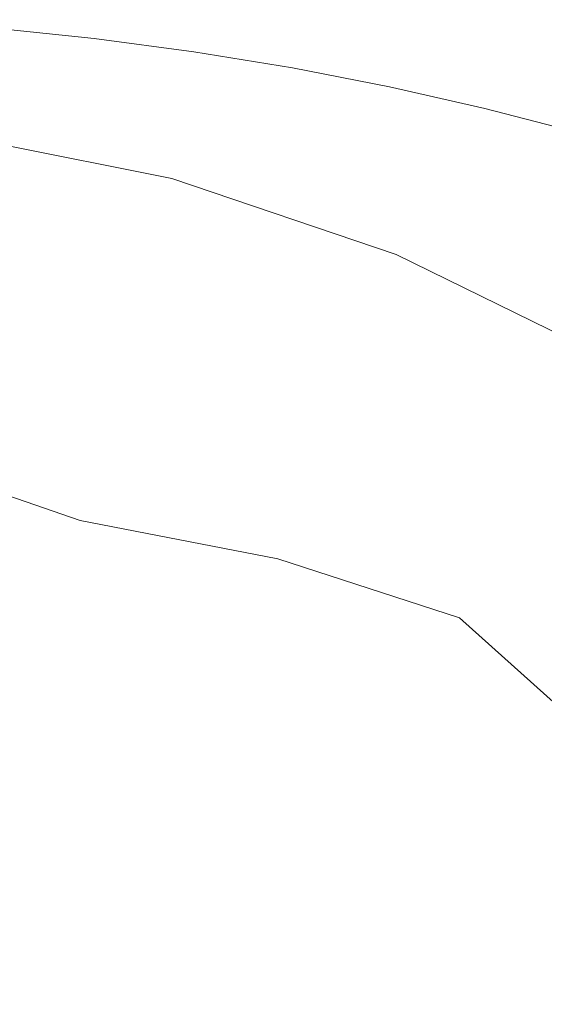
# Model space of a CAD drawing. Extents: x -26 to 22, y -147 to 24.
# Drawn here: x 1 to 6, y 8 to 17 of the extents above; entities that cross this region are included whole.
import ezdxf

# ---------------------------------------------------------------- set-up
doc = ezdxf.new("R2010")
doc.units = 0
doc.header["$LTSCALE"] = 500
doc.header["$MEASUREMENT"] = 0
doc.layers.add('NOVOTERM_CZARNYMAT', color=7, linetype='Continuous')

msp = doc.modelspace()

# ---------------------------------------------------------------- linework, layer by layer
at = {"layer": 'NOVOTERM_CZARNYMAT', "lineweight": 0}
for points, invisible_edges in [([(1.5032, 18.2894, 124.2719), (0.0664, 18.4122, 124.2723), (1.1168, 17.0777, 124.2995), (3.2858, 15.5071, 124.3078)], 15), ([(1.5032, 18.2894, 124.2719), (3.2858, 15.5071, 124.3078), (3.7281, 16.7383, 124.2988), (3.1461, 18.0463, 124.2714)], 15), ([(4.7506, 17.6447, 124.2708), (3.1461, 18.0463, 124.2714), (3.7281, 16.7383, 124.2988), (5.6964, 15.0289, 124.3069)], 15), ([(4.7506, 17.6447, 124.2708), (5.6964, 15.0289, 124.3069), (6.5076, 15.8964, 124.2976), (6.3049, 17.0887, 124.2701)], 15), ([(0.6271, 16.5125, 132.8128), (0.8203, 17.3182, 133.2292), (1.5803, 17.4801, 133.3145), (1.9011, 17.1882, 133.1628)], 15), ([(1.2518, 16.6674, 152.7302), (2.1729, 16.5718, 152.7265), (2.2176, 17.2145, 151.9688), (1.2981, 17.3082, 151.9743)], 15), ([(3.085, 16.4501, 152.7218), (3.128, 17.0943, 151.9617), (2.2176, 17.2145, 151.9688), (2.1729, 16.5718, 152.7265)], 7), ([(5.8121, 16.9693, 133.0589), (4.6514, 16.6152, 132.8701), (4.5634, 16.9326, 133.0349), (5.1975, 17.223, 133.1892)], 15), ([(4.9135, 16.7762, 151.9429), (5.7841, 16.5789, 151.9312), (5.7841, 17.0829, 151.0355), (4.9135, 17.2832, 151.0517)], 15), ([(1.066, 15.9429, 132.5203), (0.6271, 16.5125, 132.8128), (1.9011, 17.1882, 133.1628), (2.4966, 16.8676, 132.9977)], 15), ([(7.1809, 16.9295, 133.0505), (6.4376, 16.6848, 132.9129), (5.8121, 16.9693, 133.0589), (6.4026, 17.19, 133.1837)], 15), ([(8.7064, 7.7504, 124.313), (3.2858, 15.5071, 124.3078), (1.1168, 17.0777, 124.2995), (1.4831, 15.6288, 124.3082)], 15), ([(3.986, 16.3027, 152.716), (4.0274, 16.9481, 151.9531), (3.128, 17.0943, 151.9617), (3.085, 16.4501, 152.7218)], 7), ([(6.6372, 16.3567, 151.9181), (6.6372, 16.8574, 151.0173), (5.7841, 17.0829, 151.0355), (5.7841, 16.5789, 151.9312)], 15), ([(2.7384, 16.1251, 132.615), (3.6346, 16.87, 133.0003), (4.5634, 16.9326, 133.0349), (4.6514, 16.6152, 132.8701)], 15), ([(3.986, 16.3027, 152.716), (4.8738, 16.1301, 152.7093), (4.9135, 16.7762, 151.9429), (4.0274, 16.9481, 151.9531)], 15), ([(6.4376, 16.6848, 132.9129), (5.0145, 16.2365, 132.6754), (4.6514, 16.6152, 132.8701), (5.8121, 16.9693, 133.0589)], 15), ([(1.066, 15.9429, 132.5203), (2.4966, 16.8676, 132.9977), (3.6346, 16.87, 133.0003), (2.7384, 16.1251, 132.615)], 15), ([(4.8738, 16.1301, 152.7093), (5.7461, 15.9326, 152.7015), (5.7841, 16.5789, 151.9312), (4.9135, 16.7762, 151.9429)], 15), ([(1.2518, 16.6674, 152.7302), (1.113, 15.9815, 153.3438), (2.0388, 15.8766, 153.3418), (2.1729, 16.5718, 152.7265)], 7), ([(8.7064, 7.7504, 124.313), (5.6964, 15.0289, 124.3069), (3.7281, 16.7383, 124.2988), (3.2858, 15.5071, 124.3078)], 15), ([(6.4376, 16.6848, 132.9129), (7.3546, 16.4705, 132.8041), (6.2473, 16.099, 132.6065), (5.0145, 16.2365, 132.6754)], 15), ([(3.085, 16.4501, 152.7218), (2.1729, 16.5718, 152.7265), (2.0388, 15.8766, 153.3418), (2.9558, 15.7458, 153.3391)], 15), ([(2.7216, 15.528, 132.3083), (2.7384, 16.1251, 132.615), (4.6514, 16.6152, 132.8701), (5.0145, 16.2365, 132.6754)], 15), ([(6.601, 15.7106, 152.6928), (6.6372, 16.3567, 151.9181), (5.7841, 16.5789, 151.9312), (5.7461, 15.9326, 152.7015)], 7), ([(3.986, 16.3027, 152.716), (3.085, 16.4501, 152.7218), (2.9558, 15.7458, 153.3391), (3.8618, 15.5898, 153.3359)], 15), ([(7.3546, 16.4705, 132.8041), (8.2231, 16.2446, 132.6895), (7.3098, 16.0444, 132.5812), (6.2473, 16.099, 132.6065)], 15), ([(3.986, 16.3027, 152.716), (3.8618, 15.5898, 153.3359), (4.7547, 15.4088, 153.332), (4.8738, 16.1301, 152.7093)], 7), ([(2.7216, 15.528, 132.3083), (5.0145, 16.2365, 132.6754), (6.2473, 16.099, 132.6065), (4.6818, 15.4965, 132.2939)], 15), ([(-1.6808, 14.1825, 131.6283), (1.066, 15.9429, 132.5203), (2.7384, 16.1251, 132.615), (2.7216, 15.528, 132.3083)], 15), ([(4.8738, 16.1301, 152.7093), (4.7547, 15.4088, 153.332), (5.6322, 15.2032, 153.3275), (5.7461, 15.9326, 152.7015)], 7), ([(4.6818, 15.4965, 132.2939), (6.2473, 16.099, 132.6065), (7.3098, 16.0444, 132.5812), (7.1614, 15.7295, 132.4177)], 15), ([(1.113, 15.9815, 153.3438), (0.8353, 15.3309, 153.7965), (1.7706, 15.2053, 153.7959), (2.0388, 15.8766, 153.3418)], 15), ([(2.9558, 15.7458, 153.3391), (2.0388, 15.8766, 153.3418), (1.7706, 15.2053, 153.7959), (2.6974, 15.0539, 153.7949)], 15), ([(6.601, 15.7106, 152.6928), (5.7461, 15.9326, 152.7015), (5.6322, 15.2032, 153.3275), (6.4922, 14.9735, 153.3224)], 15), ([(8.7064, 7.7504, 124.313), (7.9543, 14.0937, 124.3057), (6.5076, 15.8964, 124.2976), (5.6964, 15.0289, 124.3069)], 15), ([(2.7209, 14.6858, 127.4405), (2.8829, 15.2905, 123.6588), (0.7571, 15.7153, 123.6588), (0.6754, 15.0945, 127.4405)], 13), ([(3.8618, 15.5898, 153.3359), (2.9558, 15.7458, 153.3391), (2.6974, 15.0539, 153.7949), (3.6134, 14.8773, 153.7936)], 15), ([(4.2099, 14.9263, 132.001), (4.6818, 15.4965, 132.2939), (7.1614, 15.7295, 132.4177), (7.2782, 15.3214, 132.208)], 15), ([(8.7064, 7.7504, 124.313), (1.4831, 15.6288, 124.3082), (-1.6807, 14.806, 124.3085), (-1.6807, 4.4592, 124.3143)], 15), ([(3.8618, 15.5898, 153.3359), (3.6134, 14.8773, 153.7936), (4.5164, 14.6759, 153.792), (4.7547, 15.4088, 153.332)], 15), ([(-1.6808, 14.1825, 131.6283), (2.7216, 15.528, 132.3083), (4.6818, 15.4965, 132.2939), (4.2099, 14.9263, 132.001)], 15), ([(4.7547, 15.4088, 153.332), (4.5164, 14.6759, 153.792), (5.4043, 14.4501, 153.7901), (5.6322, 15.2032, 153.3275)], 15), ([(0.3725, 14.7959, 154.0695), (1.3237, 14.6343, 154.07), (1.7706, 15.2053, 153.7959), (0.8353, 15.3309, 153.7965)], 15), ([(4.2099, 14.9263, 132.001), (7.2782, 15.3214, 132.208), (8.5586, 15.0358, 132.0634), (6.3831, 14.6518, 131.8625)], 15), ([(2.7209, 14.6858, 127.4405), (4.6967, 14.017, 127.4405), (4.9363, 14.5954, 123.6588), (2.8829, 15.2905, 123.6588)], 11), ([(2.2668, 14.4467, 154.0703), (2.6974, 15.0539, 153.7949), (1.7706, 15.2053, 153.7959), (1.3237, 14.6343, 154.07)], 15), ([(6.4922, 14.9735, 153.3224), (5.6322, 15.2032, 153.3275), (5.4043, 14.4501, 153.7901), (6.2748, 14.2004, 153.7879)], 15), ([(2.4709, 13.7526, 130.9398), (2.7209, 14.6858, 127.4405), (0.6754, 15.0945, 127.4405), (0.5414, 14.2017, 130.8939)], 15), ([(3.1994, 14.2335, 154.0704), (3.6134, 14.8773, 153.7936), (2.6974, 15.0539, 153.7949), (2.2668, 14.4467, 154.0703)], 15), ([(7.3328, 14.7204, 153.3168), (6.4922, 14.9735, 153.3224), (6.2748, 14.2004, 153.7879), (7.126, 13.9274, 153.7854)], 15), ([(-1.6808, 14.1825, 131.6283), (4.2099, 14.9263, 132.001), (6.3831, 14.6518, 131.8625), (5.4736, 14.1619, 131.6106)], 15), ([(3.1994, 14.2335, 154.0704), (4.1194, 13.9952, 154.0705), (4.5164, 14.6759, 153.792), (3.6134, 14.8773, 153.7936)], 15), ([(2.4709, 13.7526, 130.9398), (4.3663, 13.1768, 130.8939), (4.6967, 14.017, 127.4405), (2.7209, 14.6858, 127.4405)], 15), ([(1.7019, 13.9076, 154.2101), (2.2668, 14.4467, 154.0703), (1.3237, 14.6343, 154.07), (0.7386, 14.1414, 154.2088)], 15), ([(4.1194, 13.9952, 154.0705), (5.0245, 13.7325, 154.0704), (5.4043, 14.4501, 153.7901), (4.5164, 14.6759, 153.792)], 15), ([(4.6967, 14.017, 127.4405), (6.568, 13.0975, 127.4405), (6.8811, 13.6399, 123.6588), (4.9363, 14.5954, 123.6588)], 11), ([(5.4736, 14.1619, 131.6106), (6.3831, 14.6518, 131.8625), (9.3347, 14.5662, 131.8235), (9.2004, 14.1586, 131.614)], 15), ([(2.6553, 13.6478, 154.2113), (3.1994, 14.2335, 154.0704), (2.2668, 14.4467, 154.0703), (1.7019, 13.9076, 154.2101)], 15), ([(5.9125, 13.4458, 154.0702), (6.2748, 14.2004, 153.7879), (5.4043, 14.4501, 153.7901), (5.0245, 13.7325, 154.0704)], 15), ([(2.6553, 13.6478, 154.2113), (3.5965, 13.3625, 154.2125), (4.1194, 13.9952, 154.0705), (3.1994, 14.2335, 154.0704)], 15), ([(-1.6808, 14.1825, 131.6283), (5.4736, 14.1619, 131.6106), (7.7767, 13.6247, 131.3378), (6.4644, 13.2652, 131.1526)], 15), ([(-1.6808, 14.1825, 131.6283), (6.4644, 13.2652, 131.1526), (8.8099, 12.4559, 130.7408), (7.1453, 12.2715, 130.645)], 15), ([(-1.6808, 14.1825, 131.6283), (7.1453, 12.2715, 130.645), (9.4449, 11.1913, 130.0949), (6.46, 10.8865, 130.1367)], 15), ([(-1.6808, 14.1825, 131.6283), (6.46, 10.8865, 130.1367), (5.5317, 8.5466, 129.5405), (-1.5249, 9.0868, 129.96)], 15), ([(1.7019, 13.9076, 154.2101), (0.7386, 14.1414, 154.2088), (0.0559, 13.7039, 154.2572), (1.0407, 13.42, 154.2592)], 15), ([(2.4709, 13.7526, 130.9398), (0.5414, 14.2017, 130.8939), (0.303, 12.7646, 133.6907), (2.0448, 12.1626, 133.8745)], 11), ([(5.4736, 14.1619, 131.6106), (9.2004, 14.1586, 131.614), (10.4793, 13.7226, 131.3926), (7.7767, 13.6247, 131.3378)], 15), ([(6.7813, 13.1359, 154.0698), (7.126, 13.9274, 153.7854), (6.2748, 14.2004, 153.7879), (5.9125, 13.4458, 154.0702)], 15), ([(3.5965, 13.3625, 154.2125), (4.5232, 13.0525, 154.2136), (5.0245, 13.7325, 154.0704), (4.1194, 13.9952, 154.0705)], 15), ([(4.3663, 13.1768, 130.8939), (6.1483, 12.3706, 130.8479), (6.568, 13.0975, 127.4405), (4.6967, 14.017, 127.4405)], 15), ([(2.6553, 13.6478, 154.2113), (1.7019, 13.9076, 154.2101), (1.0407, 13.42, 154.2592), (2.0164, 13.1096, 154.2611)], 15), ([(2.4709, 13.7526, 130.9398), (2.0448, 12.1626, 133.8745), (3.8543, 11.8131, 133.6907), (4.3663, 13.1768, 130.8939)], 13), ([(5.4331, 12.7185, 154.2146), (5.9125, 13.4458, 154.0702), (5.0245, 13.7325, 154.0704), (4.5232, 13.0525, 154.2136)], 15), ([(2.6553, 13.6478, 154.2113), (2.0164, 13.1096, 154.2611), (2.9805, 12.7735, 154.263), (3.5965, 13.3625, 154.2125)], 15), ([(2.0164, 13.1096, 154.2611), (1.0407, 13.42, 154.2592), (0.3213, 12.9674, 154.2624), (1.3182, 12.6086, 154.2648)], 15), ([(6.3242, 12.3612, 154.2156), (6.7813, 13.1359, 154.0698), (5.9125, 13.4458, 154.0702), (5.4331, 12.7185, 154.2146)], 15), ([(3.5965, 13.3625, 154.2125), (2.9805, 12.7735, 154.263), (3.9307, 12.4124, 154.2648), (4.5232, 13.0525, 154.2136)], 15), ([(4.3663, 13.1768, 130.8939), (3.8543, 11.8131, 133.6907), (5.5155, 11.2745, 133.5069), (6.1483, 12.3706, 130.8479)], 13), ([(2.0164, 13.1096, 154.2611), (1.3182, 12.6086, 154.2648), (2.3044, 12.2239, 154.2672), (2.9805, 12.7735, 154.263)], 15), ([(7.7376, 11.2304, 130.8939), (8.3, 11.9367, 127.4405), (6.568, 13.0975, 127.4405), (6.1483, 12.3706, 130.8479)], 15), ([(5.4331, 12.7185, 154.2146), (4.5232, 13.0525, 154.2136), (3.9307, 12.4124, 154.2648), (4.8647, 12.0272, 154.2667)], 15), ([(2.0448, 12.1626, 133.8745), (0.303, 12.7646, 133.6907), (-0.2693, 10.673, 135.7522), (1.369, 9.6405, 136.0871)], 15), ([(2.9805, 12.7735, 154.263), (2.3044, 12.2239, 154.2672), (3.2775, 11.8143, 154.2695), (3.9307, 12.4124, 154.2648)], 15), ([(6.3242, 12.3612, 154.2156), (5.4331, 12.7185, 154.2146), (4.8647, 12.0272, 154.2667), (5.7803, 11.6188, 154.2684)], 15), ([(0.596, 12.1341, 154.2674), (1.601, 11.7095, 154.2701), (2.3044, 12.2239, 154.2672), (1.3182, 12.6086, 154.2648)], 15), ([(4.8647, 12.0272, 154.2667), (3.9307, 12.4124, 154.2648), (3.2775, 11.8143, 154.2695), (4.2352, 11.3806, 154.2717)], 15), ([(7.7376, 11.2304, 130.8939), (6.1483, 12.3706, 130.8479), (5.5155, 11.2745, 133.5069), (6.8125, 10.1051, 133.6907)], 11), ([(6.3242, 12.3612, 154.2156), (5.7803, 11.6188, 154.2684), (6.6753, 11.1882, 154.2701), (7.1942, 11.9817, 154.2164)], 15), ([(2.0448, 12.1626, 133.8745), (1.369, 9.6405, 136.0871), (3.3041, 9.7155, 135.7522), (3.8543, 11.8131, 133.6907)], 15), ([(1.601, 11.7095, 154.2701), (2.594, 11.2603, 154.2727), (3.2775, 11.8143, 154.2695), (2.3044, 12.2239, 154.2672)], 15), ([(-0.1469, 11.6732, 154.269), (0.8736, 11.2151, 154.2718), (1.601, 11.7095, 154.2701), (0.596, 12.1341, 154.2674)], 15), ([(5.7803, 11.6188, 154.2684), (4.8647, 12.0272, 154.2667), (4.2352, 11.3806, 154.2717), (5.1751, 10.924, 154.2739)], 15), ([(3.5725, 10.7875, 154.2752), (4.2352, 11.3806, 154.2717), (3.2775, 11.8143, 154.2695), (2.594, 11.2603, 154.2727)], 15), ([(3.8543, 11.8131, 133.6907), (3.3041, 9.7155, 135.7522), (4.7596, 9.9653, 135.0738), (5.5155, 11.2745, 133.5069)], 15), ([(0.8736, 11.2151, 154.2718), (1.8833, 10.7331, 154.2747), (2.594, 11.2603, 154.2727), (1.601, 11.7095, 154.2701)], 15), ([(5.7803, 11.6188, 154.2684), (5.1751, 10.924, 154.2739), (6.0951, 10.4456, 154.276), (6.6753, 11.1882, 154.2701)], 15), ([(4.5342, 10.2923, 154.2777), (5.1751, 10.924, 154.2739), (4.2352, 11.3806, 154.2717), (3.5725, 10.7875, 154.2752)], 15), ([(2.8798, 10.2283, 154.2774), (3.5725, 10.7875, 154.2752), (2.594, 11.2603, 154.2727), (1.8833, 10.7331, 154.2747)], 15), ([(6.8125, 10.1051, 133.6907), (5.5155, 11.2745, 133.5069), (4.7596, 9.9653, 135.0738), (5.2711, 8.5799, 135.7522)], 15), ([(0.8736, 11.2151, 154.2718), (0.1253, 10.7259, 154.2727), (1.1488, 10.2156, 154.2756), (1.8833, 10.7331, 154.2747)], 15), ([(6.6753, 11.1882, 154.2701), (6.0951, 10.4456, 154.276), (6.9929, 9.9465, 154.278), (7.5475, 10.7365, 154.2717)], 15), ([(4.5342, 10.2923, 154.2777), (5.4769, 9.776, 154.28), (6.0951, 10.4456, 154.276), (5.1751, 10.924, 154.2739)], 15), ([(6.46, 10.8865, 130.1367), (11.8164, 9.4189, 129.3318), (11.448, 7.7856, 128.9148), (5.5317, 8.5466, 129.5405)], 15), ([(2.8798, 10.2283, 154.2774), (1.8833, 10.7331, 154.2747), (1.1488, 10.2156, 154.2756), (2.1604, 9.6835, 154.2784)], 15), ([(3.8608, 9.7019, 154.28), (4.5342, 10.2923, 154.2777), (3.5725, 10.7875, 154.2752), (2.8798, 10.2283, 154.2774)], 15), ([(5.4769, 9.776, 154.28), (6.3982, 9.2397, 154.2823), (6.9929, 9.9465, 154.278), (6.0951, 10.4456, 154.276)], 15), ([(3.8608, 9.7019, 154.28), (4.8238, 9.1553, 154.2825), (5.4769, 9.776, 154.28), (4.5342, 10.2923, 154.2777)], 15), ([(2.1604, 9.6835, 154.2784), (1.1488, 10.2156, 154.2756), (0.3936, 9.6905, 154.2757), (1.4176, 9.1337, 154.2786)], 15), ([(3.8608, 9.7019, 154.28), (2.8798, 10.2283, 154.2774), (2.1604, 9.6835, 154.2784), (3.158, 9.131, 154.2811)], 15), ([(8.02, 8.7128, 133.8745), (6.8125, 10.1051, 133.6907), (5.2711, 8.5799, 135.7522), (6.1737, 6.8665, 136.0871)], 15), ([(2.8593, 6.6738, 136.9997), (5.2711, 8.5799, 135.7522), (4.7596, 9.9653, 135.0738), (3.3041, 9.7155, 135.7522)], 15), ([(4.8238, 9.1553, 154.2825), (5.7666, 8.5898, 154.2849), (6.3982, 9.2397, 154.2823), (5.4769, 9.776, 154.28)], 15), ([(0.3697, 5.9112, 137.4198), (2.8593, 6.6738, 136.9997), (3.3041, 9.7155, 135.7522), (1.369, 9.6405, 136.0871)], 15), ([(3.158, 9.131, 154.2811), (2.1604, 9.6835, 154.2784), (1.4176, 9.1337, 154.2786), (2.429, 8.5577, 154.2813)], 15), ([(3.8608, 9.7019, 154.28), (3.158, 9.131, 154.2811), (4.1389, 8.5593, 154.2838), (4.8238, 9.1553, 154.2825)], 15), ([(6.6867, 8.0065, 154.2872), (7.2959, 8.6848, 154.2845), (6.3982, 9.2397, 154.2823), (5.7666, 8.5898, 154.2849)], 15), ([(1.6771, 7.9601, 154.2808), (2.429, 8.5577, 154.2813), (1.4176, 9.1337, 154.2786), (0.6546, 8.5593, 154.2781)], 15), ([(3.158, 9.131, 154.2811), (2.429, 8.5577, 154.2813), (3.4254, 7.9638, 154.284), (4.1389, 8.5593, 154.2838)], 15), ([(4.8238, 9.1553, 154.2825), (4.1389, 8.5593, 154.2838), (5.1009, 7.9699, 154.2862), (5.7666, 8.5898, 154.2849)], 15), ([(-1.5249, 9.0868, 129.96), (5.5317, 8.5466, 129.5405), (5.6151, 4.6679, 128.7588), (-1.4436, 4.4258, 128.9968)], 15), ([(8.02, 8.7128, 133.8745), (6.1737, 6.8665, 136.0871), (7.887, 5.9639, 135.7522), (9.4122, 7.5054, 133.6907)], 15), ([(0.904, 7.342, 154.2798), (1.6771, 7.9601, 154.2808), (0.6546, 8.5593, 154.2781), (-0.127, 7.9637, 154.2771)], 15), ([(1.6771, 7.9601, 154.2808), (2.6863, 7.3446, 154.2835), (3.4254, 7.9638, 154.284), (2.429, 8.5577, 154.2813)], 15), ([(3.4436, 4.1365, 137.4198), (6.1737, 6.8665, 136.0871), (5.2711, 8.5799, 135.7522), (2.8593, 6.6738, 136.9997)], 15), ([(4.1389, 8.5593, 154.2838), (3.4254, 7.9638, 154.284), (4.4043, 7.3535, 154.2865), (5.1009, 7.9699, 154.2862)], 15), ([(6.6867, 8.0065, 154.2872), (5.7666, 8.5898, 154.2849), (5.1009, 7.9699, 154.2862), (6.0416, 7.364, 154.2886)], 15), ([(5.5317, 8.5466, 129.5405), (11.448, 7.7856, 128.9148), (11.518, 5.2006, 128.4302), (5.6151, 4.6679, 128.7588)], 15), ([(0.904, 7.342, 154.2798), (1.9234, 6.7053, 154.2824), (2.6863, 7.3446, 154.2835), (1.6771, 7.9601, 154.2808)], 15), ([(2.6863, 7.3446, 154.2835), (3.6797, 6.714, 154.286), (4.4043, 7.3535, 154.2865), (3.4254, 7.9638, 154.284)], 15), ([(6.0416, 7.364, 154.2886), (5.1009, 7.9699, 154.2862), (4.4043, 7.3535, 154.2865), (5.3633, 6.7281, 154.2888)], 15), ([(7.5822, 7.4071, 154.2894), (6.6867, 8.0065, 154.2872), (6.0416, 7.364, 154.2886), (6.9587, 6.7433, 154.2908)], 15), ([(8.7064, 7.7504, 124.313), (-1.6807, 4.4592, 124.3143), (-1.6807, -11.3605, 124.3059), (7.7245, -10.5377, 124.3025)], 15)]:
    msp.add_3dface(points, dxfattribs=dict(at, invisible_edges=invisible_edges))

doc.saveas('drawing.dxf')
